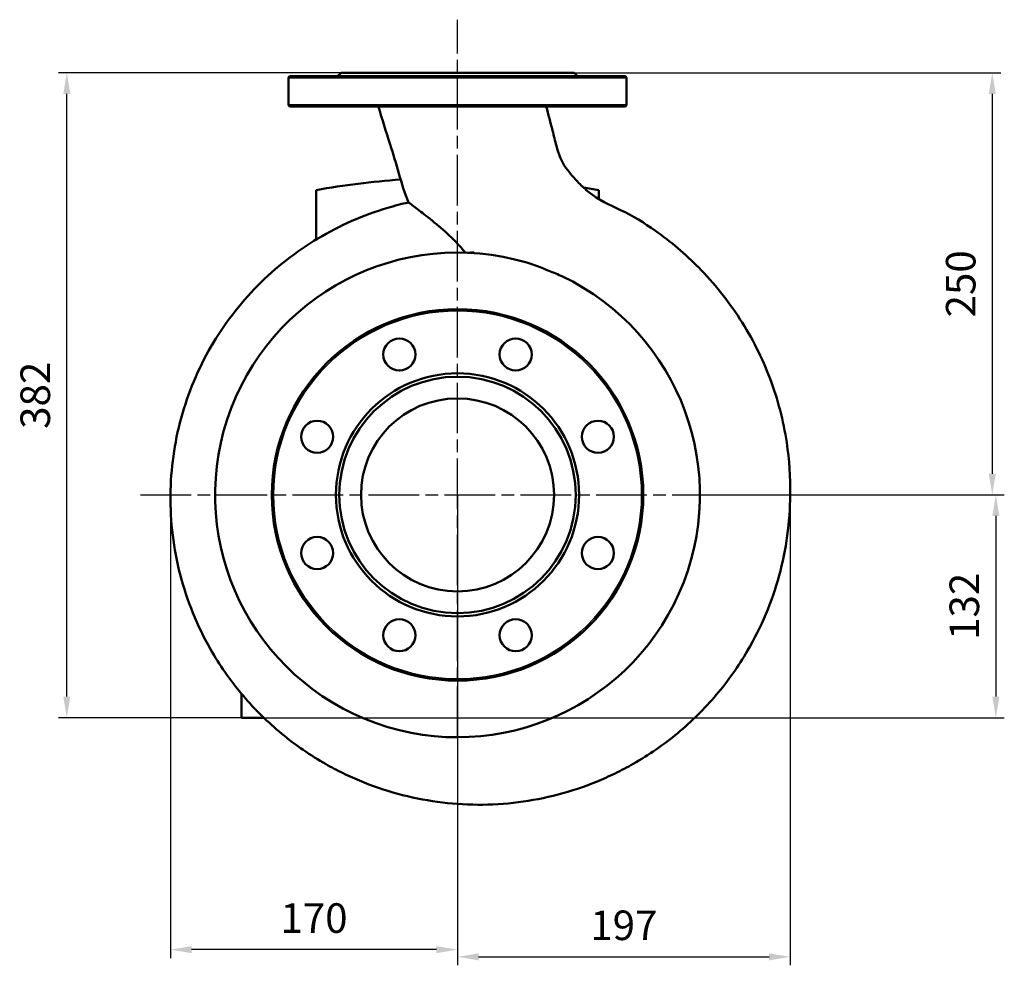
# Model space of a CAD drawing. Units: millimetres. Extents: x 366 to 2399, y 868 to 2193.
# Drawn here: x 1816 to 2399, y 1502 to 2062 of the extents above; entities that cross this region are included whole.
import ezdxf

# ---------------------------------------------------------------- set-up
doc = ezdxf.new("R2010")
doc.units = ezdxf.units.MM
doc.header["$LTSCALE"] = 5
doc.linetypes.add('AM_ISO08W050', pattern=[18, 12, -1.5, 3, -1.5])
doc.linetypes.add('AM_ISO08W050x2', pattern=[9, 6, -0.75, 1.5, -0.75])
for name, color, linetype, lineweight in [('AM_5 ( Bemassung)', 3, 'Continuous', 25), ('AM_7 (Mittellinie)', 4, 'AM_ISO08W050', 25), ('Sichtbar (ISO)', 7, 'Continuous', 50), ('Sichtbar schmal (ISO)', 7, 'Continuous', 35)]:
    doc.layers.add(name, color=color, linetype=linetype, lineweight=lineweight)
doc.styles.get("Standard").update_dxf_attribs({"font": 'times.ttf'})
doc.dimstyles.new('BENUTZERDEFINIERTE NORM$0', dxfattribs={"dimscale": 5, "dimtxt": 3.5, "dimasz": 2.5, "dimexe": 1, "dimexo": 0, "dimgap": 1.5, "dimtad": 1, "dimdsep": 46, "dimtxsty": 'Standard', "dimcen": 0, "dimclrd": 256, "dimclre": 256, "dimclrt": 6, "dimadec": 0, "dimazin": 2, "dimtp": 0.1, "dimtm": 0.1, "dimtfac": 0.71, "dimtmove": 0, "dimatfit": 3, "dimfxl": 1, "dimlwd": -1, "dimlwe": -1, "dimarcsym": 0})

# ---------------------------------------------------------------- blocks, each defined once
blk = doc.blocks.new('*D15')
at = {"layer": 'AM_5 ( Bemassung)', "transparency": 16777216}
for p, q in [((2006.62, 2031.01), (1839.21, 2031.01)), ((1844.21, 1661.51), (1844.21, 2018.51)), ((1947.62, 1649.01), (1839.21, 1649.01))]:
    blk.add_line(p, q, dxfattribs=at)
for points in [[(1842.13, 2018.51), (1846.29, 2018.51), (1844.21, 2031.01)], [(1842.13, 1661.51), (1846.29, 1661.51), (1844.21, 1649.01)]]:
    blk.add_solid(points, dxfattribs=at)
at = {"layer": 'Defpoints', "color": 0, "transparency": 16777216}
for p in [(1844.21, 2031.01), (2006.62, 2031.01), (1947.62, 1649.01)]:
    blk.add_point(p, dxfattribs=at)
at = {"layer": 'AM_5 ( Bemassung)', "color": 6, "transparency": 16777216, "insert": (1827.81, 1840.01), "char_height": 17.5, "attachment_point": 5, "rotation": 90}
blk.add_mtext('382', dxfattribs=at)
blk = doc.blocks.new('*D17')
at = {"layer": 'AM_5 ( Bemassung)', "transparency": 16777216}
for p, q in [((2144.62, 2031.01), (2397.29, 2031.01)), ((2392.29, 2018.51), (2392.29, 1793.51)), ((2219.16, 1781.01), (2397.29, 1781.01))]:
    blk.add_line(p, q, dxfattribs=at)
for points in [[(2390.2, 2018.51), (2394.37, 2018.51), (2392.29, 2031.01)], [(2390.2, 1793.51), (2394.37, 1793.51), (2392.29, 1781.01)]]:
    blk.add_solid(points, dxfattribs=at)
at = {"layer": 'Defpoints', "color": 0, "transparency": 16777216}
for p in [(2144.62, 2031.01), (2219.16, 1781.01), (2392.29, 1781.01)]:
    blk.add_point(p, dxfattribs=at)
at = {"layer": 'AM_5 ( Bemassung)', "color": 6, "transparency": 16777216, "insert": (2375.89, 1906.01), "char_height": 17.5, "attachment_point": 5, "rotation": 90}
blk.add_mtext('250', dxfattribs=at)
blk = doc.blocks.new('*D18')
at = {"layer": 'AM_5 ( Bemassung)', "transparency": 16777216}
for p, q in [((2219.16, 1781.01), (2399.43, 1781.01)), ((2394.43, 1768.51), (2394.43, 1661.51)), ((1947.62, 1649.01), (2399.43, 1649.01))]:
    blk.add_line(p, q, dxfattribs=at)
for points in [[(2392.35, 1768.51), (2396.52, 1768.51), (2394.43, 1781.01)], [(2392.35, 1661.51), (2396.52, 1661.51), (2394.43, 1649.01)]]:
    blk.add_solid(points, dxfattribs=at)
at = {"layer": 'Defpoints', "color": 0, "transparency": 16777216}
for p in [(2219.16, 1781.01), (1947.62, 1649.01), (2394.43, 1649.01)]:
    blk.add_point(p, dxfattribs=at)
at = {"layer": 'AM_5 ( Bemassung)', "color": 6, "transparency": 16777216, "insert": (2378.03, 1715.01), "char_height": 17.5, "attachment_point": 5, "rotation": 90}
blk.add_mtext('132', dxfattribs=at)
blk = doc.blocks.new('*D19')
at = {"layer": 'AM_5 ( Bemassung)', "transparency": 16777216}
for p, q in [((2075.62, 1781.01), (2075.62, 1502.38)), ((2272.62, 1781.01), (2272.62, 1502.38)), ((2088.12, 1507.38), (2260.12, 1507.38))]:
    blk.add_line(p, q, dxfattribs=at)
for points in [[(2088.12, 1509.47), (2088.12, 1505.3), (2075.62, 1507.38)], [(2260.12, 1509.47), (2260.12, 1505.3), (2272.62, 1507.38)]]:
    blk.add_solid(points, dxfattribs=at)
at = {"layer": 'Defpoints', "color": 0, "transparency": 16777216}
for p in [(2075.62, 1781.01), (2272.62, 1781.01), (2272.62, 1507.38)]:
    blk.add_point(p, dxfattribs=at)
at = {"layer": 'AM_5 ( Bemassung)', "color": 6, "transparency": 16777216, "insert": (2174.12, 1523.81), "char_height": 17.5, "attachment_point": 5}
blk.add_mtext('197', dxfattribs=at)
blk = doc.blocks.new('*D20')
at = {"layer": 'AM_5 ( Bemassung)', "transparency": 16777216}
for p, q in [((1905.62, 1781.01), (1905.62, 1506.67)), ((2075.62, 1781.01), (2075.62, 1506.67)), ((2063.12, 1511.67), (1918.12, 1511.67))]:
    blk.add_line(p, q, dxfattribs=at)
for points in [[(1918.12, 1513.76), (1918.12, 1509.59), (1905.62, 1511.67)], [(2063.12, 1513.76), (2063.12, 1509.59), (2075.62, 1511.67)]]:
    blk.add_solid(points, dxfattribs=at)
at = {"layer": 'Defpoints', "color": 0, "transparency": 16777216}
for p in [(1905.62, 1781.01), (2075.62, 1781.01), (1905.62, 1511.67)]:
    blk.add_point(p, dxfattribs=at)
at = {"layer": 'AM_5 ( Bemassung)', "color": 6, "transparency": 16777216, "insert": (1990.62, 1528.1), "char_height": 17.5, "attachment_point": 5}
blk.add_mtext('170', dxfattribs=at)

msp = doc.modelspace()

# ---------------------------------------------------------------- linework, layer by layer
at = {"layer": 'AM_7 (Mittellinie)', "linetype": 'AM_ISO08W050x2'}
for p, q in [((2075.616, 1637.473), (2075.616, 2062.466)), ((1887.822, 1781.013), (2219.156, 1781.013))]:
    msp.add_line(p, q, dxfattribs=at)
at = {"layer": 'Sichtbar (ISO)'}
for p, q in [((2006.616, 2031.013), (2004.616, 2029.013)), ((2006.616, 2031.013), (2144.616, 2031.013)), ((2144.616, 2031.013), (2146.616, 2029.013)), ((1975.616, 2028.013), (1975.616, 2012.013)), ((1976.616, 2029.013), (2174.616, 2029.013)), ((2175.616, 2028.013), (2175.616, 2012.013)), ((1976.616, 2011.013), (2174.616, 2011.013)), ((1991.916, 1932.259), (1991.916, 1961.513)), ((2159.316, 1961.513), (2159.316, 1956.118)), ((1947.616, 1649.013), (1947.616, 1663.304)), ((1947.616, 1649.013), (1960.908, 1649.013))]:
    msp.add_line(p, q, dxfattribs=at)
for centre, radius in [((2075.616, 1781.013), 110), ((2041.174, 1864.163), 9.5), ((2110.057, 1864.163), 9.5), ((2075.616, 1781.013), 72), ((2075.616, 1781.013), 70), ((2075.616, 1781.013), 57.15), ((1992.466, 1815.455), 9.5), ((2158.765, 1815.455), 9.5), ((1992.466, 1746.572), 9.5), ((2158.765, 1746.572), 9.5), ((2041.174, 1697.864), 9.5), ((2110.057, 1697.864), 9.5)]:
    msp.add_circle(centre, radius, dxfattribs=at)
for centre, radius, start, end in [((1976.616, 2028.013), 1, 90, 180), ((2174.616, 2028.013), 1, 0, 90), ((1976.616, 2012.013), 1, 180, 270), ((2174.616, 2012.013), 1, 270, 0), ((2075.616, 1498.217), 470.796, 94.125334, 100.240711), ((2075.616, 1498.217), 470.796, 79.759289, 80.887901), ((2075.616, 1781.013), 143.54, 70.52343, 64.512338), ((2087.616, 1781.013), 143.54, 90.936549, 92.395673)]:
    msp.add_arc(centre, radius, start, end, dxfattribs=at)
for points, knots in [([(2046.573, 1954.22), (2042.07, 1965.372), (2039.491, 1977.209), (2033.273, 1996.052), (2031.021, 2003.536), (2028.72, 2011.006)], [0, 0, 0, 0, 3.6081346, 3.6081346, 5.9526419, 5.9526419, 5.9526419, 5.9526419]), ([(2128.172, 2011.013), (2129.405, 2006.283), (2130.638, 2001.552), (2132.659, 1993.797), (2133.367, 1990.753), (2135.31, 1983.121), (2137.022, 1978.485), (2142.181, 1971.532), (2144.731, 1968.55), (2149.326, 1963.79), (2151.333, 1961.955), (2159.021, 1955.76), (2165.715, 1952.811), (2179.405, 1946.307), (2186.24, 1942.051), (2201.962, 1930.99), (2210.571, 1923.633), (2227.566, 1906.341), (2235.827, 1896.11), (2250.033, 1874.081), (2256.038, 1862.162), (2265.285, 1837.628), (2268.611, 1824.89), (2272.106, 1801.775), (2272.798, 1791.369), (2272.616, 1781.013)], [1.0334087, 1.0334087, 1.0334087, 1.0334087, 2.5, 2.5, 3.4375538, 3.4375538, 4.8625588, 4.8625588, 6.0348587, 6.0348587, 6.8473311, 6.8473311, 8.9968549, 8.9968549, 11.3944031, 11.3944031, 14.763903, 14.763903, 18.6681749, 18.6681749, 22.6275611, 22.6275611, 26.5338542, 26.5338542, 29.6408738, 29.6408738, 29.6408738, 29.6408738]), ([(2046.573, 1954.22), (2042.446, 1953.301), (2038.348, 1952.238), (2034.291, 1951.032), (2027.077, 1948.888), (2019.991, 1946.292), (2013.085, 1943.262), (2006.18, 1940.232), (1999.455, 1936.768), (1992.966, 1932.892), (1986.477, 1929.016), (1980.223, 1924.728), (1974.256, 1920.058), (1968.289, 1915.388), (1962.609, 1910.335), (1957.266, 1904.935), (1951.922, 1899.536), (1946.915, 1893.79), (1942.289, 1887.74), (1937.663, 1881.69), (1933.419, 1875.337), (1929.595, 1868.73), (1925.771, 1862.124), (1922.369, 1855.263), (1919.419, 1848.205), (1916.469, 1841.148), (1913.972, 1833.892), (1911.95, 1826.5), (1909.928, 1819.108), (1908.382, 1811.579), (1907.324, 1803.977), (1906.266, 1796.375), (1905.696, 1788.699), (1905.615, 1781.013), (1905.532, 1773.072), (1905.971, 1765.12), (1906.933, 1757.226), (1907.895, 1749.332), (1909.38, 1741.497), (1911.377, 1733.79), (1913.375, 1726.084), (1915.885, 1718.505), (1918.885, 1711.123), (1921.886, 1703.741), (1925.378, 1696.554), (1929.33, 1689.627), (1934.6, 1680.392), (1940.689, 1671.618), (1947.5, 1663.442), (1954.311, 1655.266), (1961.844, 1647.688), (1969.98, 1640.821), (1978.117, 1633.954), (1986.857, 1627.799), (1996.066, 1622.445), (1999.52, 1620.437), (2003.039, 1618.543), (2006.617, 1616.764), (2010.195, 1614.986), (2013.831, 1613.323), (2017.517, 1611.781), (2024.891, 1608.697), (2032.467, 1606.092), (2040.182, 1603.99), (2047.898, 1601.888), (2055.752, 1600.288), (2063.68, 1599.205), (2071.608, 1598.121), (2079.609, 1597.555), (2087.616, 1597.513), (2095.622, 1597.472), (2103.634, 1597.955), (2111.583, 1598.959), (2119.532, 1599.964), (2127.418, 1601.49), (2135.174, 1603.524), (2142.929, 1605.559), (2150.553, 1608.103), (2157.981, 1611.135), (2161.696, 1612.651), (2165.361, 1614.289), (2168.969, 1616.045), (2172.577, 1617.801), (2176.129, 1619.675), (2179.616, 1621.664), (2188.914, 1626.969), (2197.752, 1633.089), (2205.996, 1639.933), (2214.239, 1646.778), (2221.887, 1654.347), (2228.823, 1662.526), (2235.759, 1670.706), (2241.982, 1679.495), (2247.397, 1688.763), (2251.459, 1695.714), (2255.065, 1702.934), (2258.187, 1710.361), (2261.308, 1717.787), (2263.944, 1725.421), (2266.07, 1733.197), (2268.197, 1740.972), (2269.815, 1748.89), (2270.909, 1756.882), (2272.003, 1764.875), (2272.574, 1772.941), (2272.616, 1781.013)], [0.27698797, 0.27698797, 0.27698797, 0.27698797, 0.28848867, 0.28848867, 0.28848867, 0.3089356, 0.3089356, 0.3089356, 0.32938247, 0.32938247, 0.32938247, 0.34982936, 0.34982936, 0.34982936, 0.37027627, 0.37027627, 0.37027627, 0.39072321, 0.39072321, 0.39072321, 0.41117015, 0.41117015, 0.41117015, 0.43161705, 0.43161705, 0.43161705, 0.45206394, 0.45206394, 0.45206394, 0.4725108, 0.4725108, 0.4725108, 0.49295777, 0.49295777, 0.49295777, 0.51408453, 0.51408453, 0.51408453, 0.53521132, 0.53521132, 0.53521132, 0.55633803, 0.55633803, 0.55633803, 0.57746478, 0.57746478, 0.57746478, 0.60563384, 0.60563384, 0.60563384, 0.63380285, 0.63380285, 0.63380285, 0.66197177, 0.66197177, 0.66197177, 0.67253517, 0.67253517, 0.67253517, 0.68309857, 0.68309857, 0.68309857, 0.70422538, 0.70422538, 0.70422538, 0.72535216, 0.72535216, 0.72535216, 0.74647887, 0.74647887, 0.74647887, 0.76760563, 0.76760563, 0.76760563, 0.78873241, 0.78873241, 0.78873241, 0.80985917, 0.80985917, 0.80985917, 0.82042255, 0.82042255, 0.82042255, 0.83098594, 0.83098594, 0.83098594, 0.85915489, 0.85915489, 0.85915489, 0.88732395, 0.88732395, 0.88732395, 0.91549297, 0.91549297, 0.91549297, 0.93661976, 0.93661976, 0.93661976, 0.9577465, 0.9577465, 0.9577465, 0.97887324, 0.97887324, 0.97887324, 1, 1, 1, 1]), ([(2080.318, 1924.476), (2078.637, 1926.542), (2076.846, 1928.537), (2072.88, 1932.649), (2070.664, 1934.757), (2064.907, 1939.945), (2061.317, 1942.891), (2055.092, 1947.835), (2052.387, 1949.891), (2049.142, 1952.324), (2048.182, 1953.035), (2046.901, 1953.979), (2046.573, 1954.22), (2046.573, 1954.22)], [0.0000036, 0.0000036, 0.0000036, 0.0000036, 0.7988165, 0.7988165, 1.7304777, 1.7304777, 3.2427891, 3.2427891, 4.6504446, 4.6504446, 5.4752824, 5.4752824, 6.2744626, 6.2744626, 6.2744626, 6.2744626]), ([(2085.553, 1924.209), (2085.505, 1924.264), (2085.457, 1924.318), (2085.363, 1924.427), (2085.316, 1924.481), (2085.269, 1924.534)], [0.000000072, 0.000000072, 0.000000072, 0.000000072, 0.021802673, 0.021802673, 0.043150295, 0.043150295, 0.043150295, 0.043150295]), ([(2137.383, 1910.584), (2137.174, 1910.669), (2136.965, 1910.754), (2136.756, 1910.839), (2135.42, 1911.384), (2134.093, 1911.924), (2132.773, 1912.464), (2131.404, 1913.024), (2130.042, 1913.583), (2128.683, 1914.146), (2127.283, 1914.726), (2125.886, 1915.311), (2124.49, 1915.905), (2124.152, 1916.05), (2123.813, 1916.194), (2123.475, 1916.34)], [44.5635825, 44.5635825, 44.5635825, 44.5635825, 44.6515933, 44.6515933, 44.6515933, 45.2148371, 45.2148371, 45.2148371, 45.7985727, 45.7985727, 45.7985727, 46.399919, 46.399919, 46.399919, 46.545782, 46.545782, 46.545782, 46.545782])]:
    msp.add_open_spline(points, degree=3, knots=knots, dxfattribs=at)
at = {"layer": 'Sichtbar schmal (ISO)'}
for p, q in [((1975.616, 2028.013), (2175.616, 2028.013)), ((1975.616, 2012.013), (2175.616, 2012.013))]:
    msp.add_line(p, q, dxfattribs=at)
msp.add_circle((2075.616, 1781.013), 109, dxfattribs=at)

# ---------------------------------------------------------------- dimensions: what is measured, and where the dimension line sits
at = {"layer": 'AM_5 ( Bemassung)'}
for base, p1, p2, angle, picture, middle in [((1844.209, 2031.013), (1947.616, 1649.013), (2006.616, 2031.013), 90, '*D15', (1844.209, 1840.013)), ((2272.616, 1507.384), (2075.616, 1781.013), (2272.616, 1781.013), 0, '*D19', (2174.116, 1507.384))]:
    dim = msp.add_linear_dim(base=base, p1=p1, p2=p2, angle=angle, dimstyle='BENUTZERDEFINIERTE NORM$0', dxfattribs=at)
    dim.commit()
    dim.dimension.update_dxf_attribs({"geometry": picture, "text_midpoint": middle, "dimtype": 160})
for base, p1, p2, angle, picture, middle in [((2392.288, 1781.013), (2144.616, 2031.013), (2219.156, 1781.013), 90, '*D17', (2375.887, 1906.013)), ((1905.615, 1511.674), (2075.616, 1781.013), (1905.615, 1781.013), 0, '*D20', (1990.615, 1528.101)), ((2394.435, 1649.013), (2219.156, 1781.013), (1947.616, 1649.013), 90, '*D18', (2378.034, 1715.013))]:
    dim = msp.add_linear_dim(base=base, p1=p1, p2=p2, angle=angle, dimstyle='BENUTZERDEFINIERTE NORM$0', dxfattribs=at)
    dim.commit()
    dim.dimension.update_dxf_attribs({"geometry": picture, "text_midpoint": middle})

doc.saveas('drawing.dxf')
